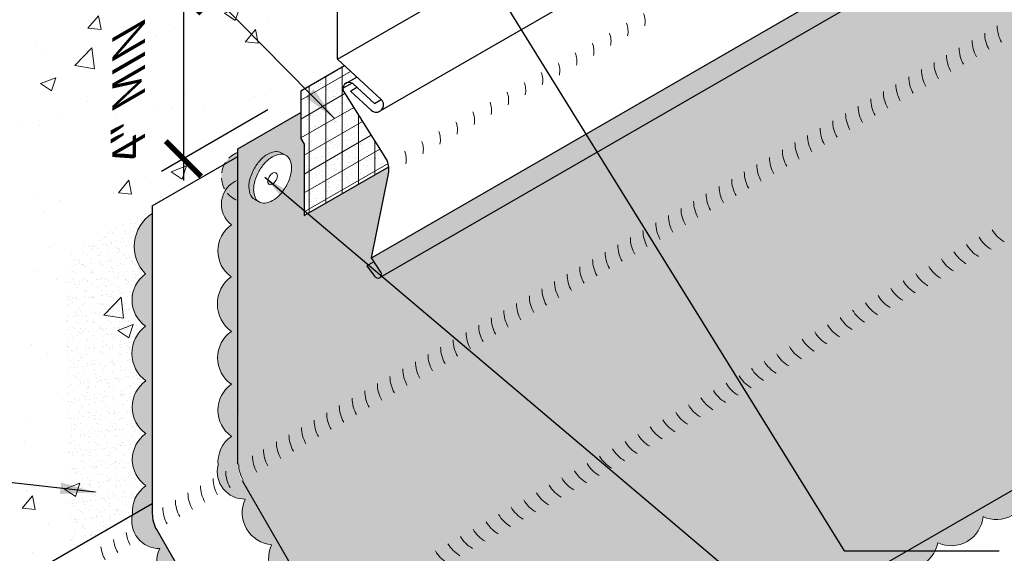
# Model space of a CAD drawing. Extents: x 819.3 to 894.9, y -435.6 to -344.
# Drawn here: x 845 to 867.5, y -382.8 to -370.6 of the extents above; entities that cross this region are included whole.
import ezdxf

# ---------------------------------------------------------------- set-up
doc = ezdxf.new("R2010")
doc.units = 0
doc.header["$MEASUREMENT"] = 0
doc.linetypes.add('HIDDEN', pattern=[0.375, 0.25, -0.125])
doc.layers.get('0').update_dxf_attribs({"linetype": 'CONTINUOUS'})
doc.layers.get('DEFPOINTS').update_dxf_attribs({"linetype": 'CONTINUOUS'})
for name, color, linetype, lineweight in [('A-DETL-002', 2, 'CONTINUOUS', 20), ('A-DETL-003', 3, 'CONTINUOUS', 30), ('A-DETL-DIMS', 11, 'CONTINUOUS', 15), ('A-DETL-NOTE', 4, 'CONTINUOUS', 15), ('A-DETL-PATT', 11, 'CONTINUOUS', 15)]:
    doc.layers.add(name, color=color, linetype=linetype, lineweight=lineweight)
doc.styles.add('arial', font='arial.ttf')
doc.dimstyles.new('JM-Standard', dxfattribs={"dimtxt": 0.09375, "dimasz": 0.10075, "dimexe": 0.0625, "dimexo": 0.09375, "dimgap": 0.03125, "dimtad": 1, "dimdec": 3, "dimzin": 3, "dimdsep": 46, "dimlunit": 4, "dimtxsty": 'arial', "dimblk": 'ARCHTICK', "dimcen": 0.09375, "dimdle": 0.0625, "dimclrd": 256, "dimclre": 256, "dimclrt": 4, "dimazin": 2, "dimtfac": 0.9, "dimtdec": 3, "dimtmove": 2, "dimatfit": 2, "dimfxl": 1, "dimtfillclr": 256, "dimfrac": 2, "dimtolj": 1, "dimtzin": 0, "dimarcsym": 0})
pattern_1 = [(45, (0, 6.77), (-8.48528, 8.48528), [2.4, -3.6, 1.2, -4.8]), (45, (5.728, 12.922), (-8.48528, 8.48528), [2.4, -9.6]), (45, (4.455, 12.498), (-8.48528, 8.48528), [1.2, -10.8]), (45, (-0.424, 8.043), (-8.48528, 8.48528), [0.6, -8.4, 0.6, -2.4]), (45, (2.121, 11.437), (-8.48528, 8.48528), [2.4, -3.6, 0.6, -5.4]), (45, (-0.212, 9.528), (-8.48528, 8.48528), [1.8, -10.2]), (45, (1.697, 11.861), (-8.48528, 8.48528), [3.6, -8.4]), (45, (-1.061, 9.528), (-8.48528, 8.48528), [2.4, -9.6]), (45, (2.121, 13.134), (-8.48528, 8.48528), [6, -6]), (45, (-0.849, 11.013), (-8.48528, 8.48528), [1.2, -3.6, 2.4, -4.8]), (45, (4.879, 17.164), (-8.48528, 8.48528), [2.4, -9.6]), (45, (2.97, 15.68), (-8.48528, 8.48528), [1.2, -10.8]), (45, (1.061, 14.195), (-8.48528, 8.48528), [1.2, -10.8]), (45, (-3.394, 10.164), (-8.48528, 8.48528), [2.4, -9.6]), (45, (0.636, 14.619), (-8.48528, 8.48528), [2.4, -9.6]), (45, (0.212, 15.043), (-8.48528, 8.48528), [2.4, -2.4, 2.4, -4.8]), (45, (-1.909, 13.77), (-8.48528, 8.48528), [1.2, -6, 2.4, -2.4]), (45, (-0.424, 15.68), (-8.48528, 8.48528), [3.6, -8.4]), (45, (-0.849, 16.104), (-8.48528, 8.48528), [2.4, -9.6]), (45, (-4.455, 12.922), (-8.48528, 8.48528), [3.6, -4.8, 1.2, -2.4]), (45, (-4.879, 13.346), (-8.48528, 8.48528), [6, -6]), (45, (2e-15, 18.649), (-8.48528, 8.48528), [1.2, -10.8]), (45, (-2.758, 16.316), (-8.48528, 8.48528), [2.4, -9.6]), (45, (-4.667, 14.831), (-8.48528, 8.48528), [1.2, -4.8, 1.2, -4.8]), (45, (-5.728, 14.195), (-8.48528, 8.48528), [1.2, -3.6, 2.4, -4.8]), (45, (-4.243, 16.104), (-8.48528, 8.48528), [1.2, -6, 1.2, -3.6]), (45, (-2.758, 18.013), (-8.48528, 8.48528), [3.6, -8.4]), (45, (-6.576, 15.043), (-8.48528, 8.48528), [2.4, -9.6]), (45, (-2.546, 19.498), (-8.48528, 8.48528), [1.2, -10.8]), (45, (-1.061, 21.407), (-8.48528, 8.48528), [1.2, -10.8]), (59.03624, (5.3033, 13.346), (8.485281, 8.485281), [1.236, -48.24127]), (59.03624, (4.2426, 16.1037), (8.485281, 8.485281), [1.236, -48.24127]), (59.03624, (-1.697, 20.3464), (8.485281, 8.485281), [1.236, -48.24127]), (59.03624, (-1.0607, 14.6188), (8.485281, 8.485281), [1.236, -48.24127]), (59.03624, (-0.6364, 17.5887), (8.485281, 8.485281), [1.236, -48.24127]), (59.03624, (0.8485, 17.8008), (8.485281, 8.485281), [1.236, -48.24127]), (59.03624, (-4.879, 15.043), (8.485281, 8.485281), [1.236, -48.24127]), (59.03624, (-1.0607, 18.013), (8.485281, 8.485281), [1.236, -48.24127]), (59.03624, (3.8184, 16.528), (8.485281, 8.485281), [2.472, -47.00527]), (59.03624, (2.3335, 16.316), (8.485281, 8.485281), [2.472, -47.00527]), (59.03624, (1.9092, 16.74), (8.485281, 8.485281), [2.472, -47.00527]), (210.96376, (2.1213, 11.4368), (-8.485281, -8.485281), [1.236, -2.472, 1.236, -44.533266]), (210.96376, (-0.8485, 11.0126), (-8.485281, -8.485281), [1.236, -48.24127]), (210.96376, (-4.667, 14.831), (-8.485281, -8.485281), [2.472, -47.00527]), (239.03624, (5.7276, 12.9218), (-8.485281, -8.485281), [1.236, -48.24127]), (30.96376, (7.4246, 14.6188), (8.485281, 8.485281), [1.236, -48.24127]), (30.96376, (1.9092, 15.043), (8.485281, 8.485281), [1.236, -48.24127]), (30.96376, (2.1213, 18.225), (8.485281, 8.485281), [1.236, -48.24127]), (30.96376, (-1.9092, 15.4674), (8.485281, 8.485281), [1.236, -48.24127]), (30.96376, (-3.8184, 15.6795), (8.485281, 8.485281), [1.236, -48.24127]), (30.96376, (-3.394, 16.9523), (8.485281, 8.485281), [1.236, -48.24127]), (30.96376, (-1.9092, 15.4674), (8.485281, 8.485281), [1.236, -48.24127]), (30.96376, (-0.6364, 19.2857), (8.485281, 8.485281), [4.944, -44.53327]), (30.96376, (1e-16, 8.467), (8.485281, 8.485281), [4.944, -44.53327]), (30.96376, (0.212, 9.952), (8.485281, 8.485281), [4.944, -44.53327]), (30.96376, (0.6364, 11.2247), (8.485281, 8.485281), [1.236, -2.472, 2.472, -43.297266]), (30.96376, (4e-16, 11.861), (8.485281, 8.485281), [2.472, -2.472, 2.472, -42.061266]), (30.96376, (-1.697, 11.861), (8.485281, 8.485281), [4.944, -44.53327]), (30.96376, (-3.182, 11.649), (8.485281, 8.485281), [4.944, -44.53327]), (30.96376, (-3.6062, 12.0732), (8.485281, 8.485281), [4.944, -44.53327]), (30.96376, (-0.212, 20.5585), (8.485281, 8.485281), [1.236, -48.24127]), (30.96377, (-0.212, 22.2556), (8.48528, 8.485283), [2.472, -47.00527]), (30.96377, (-4.879, 16.74), (8.48528, 8.485283), [2.472, -47.00527]), (30.96376, (1.697, 8.467), (8.485281, 8.4852815), [4.944, -44.53327]), (30.96376, (0.8485, 19.498), (8.485281, 8.4852815), [3.708, -45.76927]), (30.96376, (2.3335, 19.71), (8.485281, 8.4852815), [7.416, -42.06127])]

# ---------------------------------------------------------------- blocks, each defined once
blk = doc.blocks.new('ROOFING NAIL HEAD')
at = {"layer": 'A-DETL-002'}
blk.add_hatch(color=256, dxfattribs=at).paths.add_polyline_path([(0.087, 0.473, -0.106617), (0.267, 0.531, -0.156851), (0.394, 0.504), (0.285, 0.566, 0.156851), (0.159, 0.594, 0.106617), (-0.021, 0.536, 0.072341), (-0.179, 0.411, 0.058752), (-0.327, 0.213, 0.058752), (-0.425, -0.015, 0.072341), (-0.454, -0.214, 0.106617), (-0.412, -0.41, 0.181868), (-0.327, -0.494), (-0.252, -0.537, -0.123186), (-0.303, -0.472, -0.106617), (-0.346, -0.277, -0.072341), (-0.317, -0.077, -0.058752), (-0.219, 0.15, -0.058752), (-0.071, 0.349, -0.072341)])
for p, q in [((0.285, 0.566), (0.412, 0.493)), ((-0.327, -0.494), (-0.199, -0.567))]:
    blk.add_line(p, q, dxfattribs=at)
for points in [[(-0.219, 0.15, 0.058752), (-0.317, -0.077, 0.072341), (-0.346, -0.277, 0.106617), (-0.303, -0.472, 0.181868), (-0.219, -0.557, 0.156851), (-0.092, -0.584, 0.106617), (0.087, -0.527, 0.072341), (0.246, -0.402, 0.058752), (0.394, -0.203, 0.058752), (0.491, 0.024, 0.072341), (0.52, 0.223, 0.106617), (0.481, 0.408, 0.156851), (0.394, 0.504, 0.156851), (0.267, 0.531, 0.106617), (0.087, 0.473, 0.072341), (-0.071, 0.349, 0.058752)], [(0.011, 0.018), (-0.014, -0.039, 0.072341), (-0.021, -0.089, 0.106617), (-0.01, -0.138), (0.011, -0.159), (0.043, -0.166, 0.106617), (0.087, -0.152, 0.072341), (0.127, -0.12), (0.164, -0.071), (0.188, -0.014, 0.072341), (0.196, 0.036, 0.106617), (0.186, 0.082), (0.164, 0.106), (0.132, 0.113, 0.106617), (0.087, 0.098, 0.072341), (0.048, 0.067)]]:
    blk.add_lwpolyline(points, format="xyb", close=True, dxfattribs=at)
for points in [[(0.285, 0.566, 0.156851), (0.159, 0.594, 0.106617), (-0.021, 0.536, 0.072341), (-0.179, 0.411, 0.058752), (-0.327, 0.213, 0.058752)], [(-0.327, 0.213, 0.058752), (-0.425, -0.015, 0.072341), (-0.454, -0.214, 0.106617), (-0.412, -0.41, 0.181868), (-0.327, -0.494, 0.066882)]]:
    blk.add_lwpolyline(points, format="xyb", dxfattribs=at)
blk = doc.blocks.new('capnail_iso')
at = {"layer": 'A-DETL-002'}
blk.add_blockref('ROOFING NAIL HEAD', (0.262, -0.08), dxfattribs=at)
blk = doc.blocks.new('_ArchTick')
at = {"color": 0, "const_width": 0.15}
blk.add_lwpolyline([(-0.5, -0.5), (0.5, 0.5)], dxfattribs=at)
blk = doc.blocks.new('*D114')
at = {"layer": 'A-DETL-DIMS', "lineweight": -2, "transparency": 16777216}
for p, q in [((851.378, -368.549), (848.251, -370.354)), ((848.751, -369.565), (848.751, -374.285)), ((850.682, -372.67), (848.251, -374.074))]:
    blk.add_line(p, q, dxfattribs=at)
at = {"layer": 'DEFPOINTS', "color": 0, "transparency": 16777216}
for p in [(852.128, -368.116), (851.432, -372.237), (848.751, -373.785)]:
    blk.add_point(p, dxfattribs=at)
at = {"layer": 'A-DETL-DIMS', "lineweight": -2, "transparency": 16777216, "xscale": 0.806, "yscale": 0.806, "zscale": 0.806}
for p, rotation in [((848.751, -370.065), 90), ((848.751, -373.785), 270)]:
    blk.add_blockref('_ArchTick', p, dxfattribs=dict(at, rotation=rotation))
at = {"layer": 'A-DETL-DIMS', "color": 4, "transparency": 16777216, "insert": (847.501, -371.925), "char_height": 0.75, "attachment_point": 5, "rotation": 90, "style": 'arial'}
blk.add_mtext('\\A1;{\\Q-30;4" MIN\\Q30;.}', dxfattribs=at)

msp = doc.modelspace()

# ---------------------------------------------------------------- hatches: boundary and pattern name
at = {"layer": 'A-DETL-PATT'}
h = msp.add_hatch(dxfattribs=at)
h.set_pattern_fill('LEGNO1', color=256, scale=12, angle=45)
h.set_pattern_definition(pattern_1)
h.paths.add_polyline_path([(854.7658, -359.9744, -0.287342), (853.9806, -359.4106, -0.5205671), (852.9368, -358.808, -0.6391762), (851.9945, -358.1738, -0.5105289), (850.8636, -357.5609, -0.5507391), (850.0359, -357.1945, -0.3216081), (849.1366, -356.6306, -0.5205671), (848.0928, -356.028, -0.1990762), (847.619, -356.1006), (826.6544, -368.2045), (833.5826, -372.2045)])
h.paths.add_polyline_path([(835.0669, -367.8576, -0.1568512), (835.1571, -368.1381, -0.1568512), (835.0669, -368.4187, -0.1066171), (834.7497, -368.706, -0.0723411), (834.3246, -368.8754, -0.0587519), (833.7661, -368.9412, -0.0587519), (833.2076, -368.8754, -0.0723411), (832.7826, -368.706, -0.1066171), (832.4654, -368.4187, -0.1568512), (832.3752, -368.1381, -0.1818683), (832.4458, -367.8754, -0.1066171), (832.7826, -367.5703, -0.0723411), (833.2076, -367.4009, -0.0587519), (833.7661, -367.3351, -0.0587519), (834.3246, -367.4009, -0.0723411), (834.7497, -367.5703, -0.1066171)], flags=16)
h.paths.add_polyline_path([(834.4426, -368.2014), (834.1894, -368.5768), (833.54, -368.7235), (833.0318, -368.4301), (833.2788, -368.0658, -0.1229198), (833.2924, -367.99, -0.0871887), (833.2789, -367.9367), (833.3433, -367.7268, -0.115936), (833.4488, -367.6276, -0.0723411), (833.5736, -367.5779, -0.0587519), (833.7376, -367.5585, -0.0587519), (833.9017, -367.5779, -0.0723411), (834.0265, -367.6276, -0.1297485), (834.1345, -367.7348), (834.1964, -367.9367, -0.0871887), (834.1829, -367.99, -0.1129424), (834.1968, -368.0595)], flags=0)
h.paths.add_polyline_path([(834.1671, -368.4086, -0.1066171), (834.0624, -368.5035, -0.0723411), (833.922, -368.5594, -0.0587519), (833.7376, -368.5812, -0.0587519), (833.5533, -368.5594, -0.0723411), (833.4129, -368.5035, -0.1066171), (833.3082, -368.4086, -0.263958), (833.2916, -368.2527, 0.1296855), (833.4129, -368.3731, 0.0723411), (833.5533, -368.429, 0.0587519), (833.7376, -368.4508, 0.0587519), (833.922, -368.429, 0.0723411), (834.0624, -368.3731, 0.1296855), (834.1837, -368.2527, -0.263958)], flags=0)
h = msp.add_hatch(dxfattribs=at)
h.set_pattern_fill('LEGNO1', color=256, scale=12, angle=45)
h.set_pattern_definition(pattern_1)
h.paths.add_polyline_path([(833.5826, -372.2045), (833.5826, -373.8045), (854.6637, -361.6334, -0.1286886), (854.902, -361.3527, -0.3532323), (854.8799, -359.9745, -0.0313674), (854.7658, -359.9744)])
h = msp.add_hatch(dxfattribs=at)
h.set_pattern_fill('AR-CONC', color=256, scale=0.5)
h.set_pattern_definition([(50, (0, 10.3814), (3.586301, -0.313761), [0.375, -4.125]), (355, (0, 10.3814), (-0.693757, 3.76096), [0.3, -3.3]), (100.45144, (0.299, 10.3553), (2.892544, 3.4472), [0.318701, -3.50571]), (46.1842, (0, 11.3814), (5.336207, -0.827596), [0.5625, -6.1875]), (96.63564, (0.4447, 11.3125), (4.67331, 4.870593), [0.478052, -5.25857]), (351.18416, (0, 11.3814), (4.67331, 4.870593), [0.45, -4.95]), (21, (0.5, 11.1314), (2.984535, -2.013094), [0.375, -4.125]), (326, (0.5, 11.1314), (1.216577, 3.62575), [0.3, -3.3]), (71.45144, (0.7487, 10.9637), (4.201112, 1.612656), [0.318701, -3.50571]), (37.5, (0, 10.3814), (0.0607993, 1.6644693), [0, -3.26, 0, -3.35, 0, -3.3125]), (7.5, (0, 10.3814), (1.3153477, 1.9720586), [0, -1.91, 0, -3.185, 0, -1.2625]), (327.5, (-1.115, 10.3814), (2.6691122, -0.1127744), [0, -1.25, 0, -3.9, 0, -5.175]), (317.5, (-1.615, 10.3814), (2.915931, 0.500525), [0, -1.625, 0, -2.59, 0, -3.675])])
h.paths.add_polyline_path([(849.6895, -373.9056, -0.1755089), (849.9924, -373.6365), (849.9924, -373.5573), (851.4319, -372.7261), (851.4319, -372.2374), (852.4313, -371.6604), (852.2702, -371.512), (852.2702, -368.012), (855.0529, -366.4054), (855.0529, -366.1907, -0.6357464), (854.9077, -364.9996, -0.5205671), (854.9077, -363.7943, -0.5066106), (854.902, -362.5439, -0.3672743), (854.6637, -361.6334), (833.5826, -373.8045), (833.5826, -401.5104), (837.5539, -399.2176), (837.5958, -399.9151), (838.5946, -397.8951), (838.6365, -398.5926), (841.049, -397.1997), (840.3083, -396.772), (838.9936, -397.531, -0.2335707), (838.6485, -397.5924), (838.5481, -397.5632), (836.4717, -398.7621, -0.0557114), (836.3955, -398.806), (836.3955, -396.031), (837.7102, -395.272), (837.7102, -392.6156), (839.8572, -391.3761), (839.8572, -389.8761), (841.4735, -388.9429), (841.4735, -388.1929), (842.7833, -387.4367), (842.3029, -386.6046), (842.3029, -385.4046), (844.5988, -384.0791, -0.0631676), (844.575, -383.8919), (844.575, -383.8272), (844.8624, -383.6613), (844.8624, -383.6064), (845.1497, -383.4404), (845.1497, -383.3813), (845.4371, -383.2154), (845.4371, -383.1618), (847.5885, -381.9196, -0.2718693), (847.8925, -381.2551, -0.520567), (847.8925, -380.0639, -0.5205671), (847.8925, -378.8587, -0.5066106), (847.8867, -377.6083, -0.520567), (847.8867, -376.4171, -0.4778929), (848.0391, -375.0351), (848.0391, -374.8584)])
h.paths.add_polyline_path([(848.26, -373.6044), (848.26, -368.6765), (846.7647, -369.5398), (846.7647, -374.4677)], flags=24)
h.paths.add_polyline_path([(833.9878, -386.0169), (838.841, -386.0169), (838.841, -383.1631), (833.9878, -383.1631)], flags=24)
h.paths.add_polyline_path([(833.9925, -382.8513), (838.8143, -382.8513), (838.8143, -380.0105), (833.9925, -380.0105)], flags=24)
h = msp.add_hatch(dxfattribs=at)
h.set_pattern_fill('AR-SAND', color=256, scale=0.3, angle=165)
h.set_pattern_definition([(202.5, (0, 10.3814), (-0.13135553, -0.56324182), [0, -0.456, 0, -0.51, 0, -0.4875]), (172.5, (0, 10.3814), (-0.73196945, -0.68037956), [0, -0.246, 0, -0.411, 0, -0.1575]), (132.5, (0.35643, 10.2859), (-0.90284842, 0.2401599), [0, -0.15, 0, -0.54, 0, -0.705]), (122.5, (0.3564, 10.2859), (-0.93925634, -0.020918), [0, -0.075, 0, -0.354, 0, -0.405])])
h.paths.add_polyline_path([(873.8559, -372.0073, -0.1316525), (873.5814, -371.7328), (871.7823, -368.6167, -0.1316525), (871.6818, -368.2417), (871.6818, -365.8475), (873.3883, -364.862, 0.3748121), (873.3953, -364.7468), (873.1822, -364.4226), (853.0451, -376.0488), (853.4334, -374.1285, 0.0790666), (853.4396, -373.9681), (851.5063, -375.0843), (851.5063, -373.4507), (851.4319, -373.3219), (851.4319, -372.7261), (849.9924, -373.5573), (850.0114, -380.7532, 0.1316525), (850.1119, -381.1282), (851.9007, -384.2448, 0.1332081), (852.1775, -384.5233), (857.1817, -387.4253), (853.7176, -385.4253), (853.6723, -385.4514, -0.163134), (853.6294, -385.8893, 0.1893329), (854.1662, -385.8559, 0.520567), (855.1978, -386.4515, 0.5205671), (856.2217, -387.0426, 0.7144953), (856.8883, -387.4775, 0.7733792), (857.5268, -387.6235, 0.113796), (857.6298, -387.3063, 0.5205671), (858.6994, -386.6888, 0.5205671), (859.7342, -386.0914, 0.520567), (860.767, -385.495, 0.520567), (861.8167, -384.889, 0.5205671), (862.8406, -384.2979, 0.520567), (863.8721, -383.7023, 0.5205671), (864.9159, -383.0997, 0.4871461), (865.9806, -382.5585, 0.5205671), (867.0148, -381.9614, 0.520567), (868.0464, -381.3658, 0.5205671), (869.0716, -380.7739, 0.5205671), (870.1154, -380.1713, 0.520567), (871.2732, -379.5028, 0.520567), (872.3016, -378.9091, 0.5203309), (873.3512, -378.303, 0.5205671), (874.3751, -377.7119, 0.520567), (875.4067, -377.1163, 0.4405254), (876.711, -376.2777, 0.441985), (877.9454, -375.5771, 0.340302), (878.6972, -375.496), (878.2705, -375.2496), (878.8711, -374.9028)])
h.paths.add_polyline_path([(851.2208, -373.9894, -0.0723411), (851.1918, -374.1888, -0.0587519), (851.0939, -374.4162, -0.0587519), (850.9459, -374.6147, -0.0723411), (850.7877, -374.7394, -0.1066171), (850.6084, -374.7971, -0.1568512), (850.4816, -374.7698, -0.0573968), (850.4482, -374.7497), (850.3733, -374.7073, -0.1818683), (850.2887, -374.6225, -0.1066171), (850.2465, -374.4269, -0.0723411), (850.2755, -374.2276, -0.0587519), (850.3733, -374.0002, -0.0587519), (850.5214, -373.8017, -0.0723411), (850.6795, -373.6769, -0.1066171), (850.8588, -373.6193, -0.1568512), (850.9857, -373.6466), (851.0939, -373.7091, -0.1568512), (851.181, -373.8053, -0.1066171)], flags=16)
h.paths.add_polyline_path([(850.896, -374.1769, -0.0723411), (850.8887, -374.2268), (850.8643, -374.2836), (850.8273, -374.3332, -0.0723411), (850.7877, -374.3644, -0.1066171), (850.7429, -374.3789), (850.7008, -374.3698, -0.1534174), (850.6795, -374.3019, -0.0723411), (850.6867, -374.2521), (850.7112, -374.1952), (850.7482, -374.1456, -0.0723411), (850.7877, -374.1144, -0.1066171), (850.8326, -374.1), (850.8643, -374.1069), (850.8861, -374.1309, -0.1066171)], flags=0)
h = msp.add_hatch(dxfattribs=at)
h.set_pattern_fill('AR-SAND', color=256, scale=0.15, style=0)
h.set_pattern_definition([(37.5, (-71.4966, -0.34304), (-0.009449004, 0.289023565), [0, -0.228, 0, -0.255, 0, -0.24375]), (7.5, (-71.4966, -0.34304), (0.2654665, 0.42332191), [0, -0.123, 0, -0.2055, 0, -0.07875]), (327.5, (-71.6811, -0.34304), (0.46712128, 0.00084886), [0, -0.075, 0, -0.27, 0, -0.3525]), (317.5, (-71.6811, -0.34304), (0.45091899, 0.13165133), [0, -0.0375, 0, -0.177, 0, -0.2025])])
h.paths.add_polyline_path([(851.7535, -374.6253), (851.5063, -374.768), (851.5063, -375.0843), (851.7535, -374.9416)])
h.paths.add_polyline_path([(852.0007, -374.4826), (851.7535, -374.6253), (851.7535, -374.9416), (852.0007, -374.7989)])
h.paths.add_polyline_path([(852.2478, -374.3399), (852.0007, -374.4826), (852.0007, -374.7989), (852.2478, -374.6562)])
h.paths.add_polyline_path([(852.495, -374.1972), (852.2478, -374.3399), (852.2478, -374.6562), (852.495, -374.5135)])
h.paths.add_polyline_path([(852.7422, -374.0545), (852.495, -374.1972), (852.495, -374.5135), (852.7422, -374.3708)])
h.paths.add_polyline_path([(852.9893, -373.9118), (852.7422, -374.0545), (852.7422, -374.3708), (852.9893, -374.2281)])
h.paths.add_polyline_path([(853.2365, -373.7691), (852.9893, -373.9118), (852.9893, -374.2281), (853.2365, -374.0853)])
h.paths.add_polyline_path([(853.3479, -373.743), (853.3303, -373.7149), (853.2365, -373.7691), (853.2365, -374.0853), (853.3777, -374.0038, 0.1336053)])
h.paths.add_polyline_path([(853.2365, -373.5652), (853.2365, -373.7691), (853.3303, -373.7149)])
h.paths.add_polyline_path([(853.2365, -373.5652), (853.1848, -373.4827), (852.9893, -373.5955), (852.9893, -373.9118), (853.2365, -373.7691)])
h.paths.add_polyline_path([(852.9893, -373.5955), (852.7422, -373.7382), (852.7422, -374.0545), (852.9893, -373.9118)])
h.paths.add_polyline_path([(852.7422, -373.7382), (852.495, -373.8809), (852.495, -374.1972), (852.7422, -374.0545)])
h.paths.add_polyline_path([(852.495, -373.8809), (852.2478, -374.0236), (852.2478, -374.3399), (852.495, -374.1972)])
h.paths.add_polyline_path([(852.2478, -374.0236), (852.0007, -374.1663), (852.0007, -374.4826), (852.2478, -374.3399)])
h.paths.add_polyline_path([(852.0007, -374.1663), (851.7535, -374.309), (851.7535, -374.6253), (852.0007, -374.4826)])
h.paths.add_polyline_path([(851.7535, -374.309), (851.5063, -374.4517), (851.5063, -374.768), (851.7535, -374.6253)])
h.paths.add_polyline_path([(851.7535, -373.9928), (851.5063, -374.1355), (851.5063, -374.4517), (851.7535, -374.309)])
h.paths.add_polyline_path([(852.0007, -373.8501), (851.7535, -373.9928), (851.7535, -374.309), (852.0007, -374.1663)])
h.paths.add_polyline_path([(852.2478, -373.7074), (852.0007, -373.8501), (852.0007, -374.1663), (852.2478, -374.0236)])
h.paths.add_polyline_path([(852.495, -373.5647), (852.2478, -373.7074), (852.2478, -374.0236), (852.495, -373.8809)])
h.paths.add_polyline_path([(852.7422, -373.422), (852.495, -373.5647), (852.495, -373.8809), (852.7422, -373.7382)])
h.paths.add_polyline_path([(852.9893, -373.2793), (852.7422, -373.422), (852.7422, -373.7382), (852.9893, -373.5955)])
h.paths.add_polyline_path([(853.0392, -373.2505), (852.9893, -373.2793), (852.9893, -373.5955), (853.1848, -373.4827)])
h.paths.add_polyline_path([(852.9893, -373.1708), (852.9893, -373.2793), (853.0392, -373.2505)])
h.paths.add_polyline_path([(852.9893, -373.2793), (852.9893, -373.1708), (852.8937, -373.0182), (852.7422, -373.1057), (852.7422, -373.422)])
h.paths.add_polyline_path([(852.7422, -373.1057), (852.495, -373.2484), (852.495, -373.5647), (852.7422, -373.422)])
h.paths.add_polyline_path([(852.495, -373.2484), (852.2478, -373.3911), (852.2478, -373.7074), (852.495, -373.5647)])
h.paths.add_polyline_path([(852.2478, -373.3911), (852.0007, -373.5338), (852.0007, -373.8501), (852.2478, -373.7074)])
h.paths.add_polyline_path([(852.0007, -373.5338), (851.7535, -373.6765), (851.7535, -373.9928), (852.0007, -373.8501)])
h.paths.add_polyline_path([(851.7535, -373.6765), (851.5063, -373.8192), (851.5063, -374.1355), (851.7535, -373.9928)])
h.paths.add_polyline_path([(851.7535, -373.3603), (851.5063, -373.503), (851.5063, -373.8192), (851.7535, -373.6765)])
h.paths.add_polyline_path([(852.0007, -373.2176), (851.7535, -373.3603), (851.7535, -373.6765), (852.0007, -373.5338)])
h.paths.add_polyline_path([(852.2478, -373.0749), (852.0007, -373.2176), (852.0007, -373.5338), (852.2478, -373.3911)])
h.paths.add_polyline_path([(852.495, -372.9322), (852.2478, -373.0749), (852.2478, -373.3911), (852.495, -373.2484)])
h.paths.add_polyline_path([(852.7422, -372.7895), (852.495, -372.9322), (852.495, -373.2484), (852.7422, -373.1057)])
h.paths.add_polyline_path([(852.7482, -372.786), (852.7422, -372.7895), (852.7422, -373.1057), (852.8937, -373.0182)])
h.paths.add_polyline_path([(851.7535, -373.044), (851.4319, -373.2297), (851.4319, -373.3219), (851.5063, -373.4507), (851.5063, -373.503), (851.7535, -373.3603)])
h.paths.add_polyline_path([(852.0007, -373.0767), (852.0007, -372.9013), (851.7535, -373.044), (851.7535, -373.2194)])
h.paths.add_polyline_path([(852.2478, -372.934), (852.2478, -372.7586), (852.0007, -372.9013), (852.0007, -373.0767)])
h.paths.add_polyline_path([(852.495, -372.7913), (852.495, -372.6159), (852.2478, -372.7586), (852.2478, -372.934)])
h.paths.add_polyline_path([(852.7422, -372.7895), (852.7422, -372.7764), (852.6833, -372.6825), (852.495, -372.7913), (852.495, -372.9322)])
h.paths.add_polyline_path([(852.495, -372.382), (852.495, -372.6159), (852.6026, -372.5538)])
h.paths.add_polyline_path([(852.495, -372.382), (852.4571, -372.3215), (852.2478, -372.4423), (852.2478, -372.7586), (852.495, -372.6159)])
h.paths.add_polyline_path([(852.2478, -372.4423), (852.0007, -372.585), (852.0007, -372.9013), (852.2478, -372.7586)])
h.paths.add_polyline_path([(852.0007, -372.585), (851.7535, -372.7277), (851.7535, -373.044), (852.0007, -372.9013)])
h.paths.add_polyline_path([(851.7535, -372.7277), (851.4319, -372.9134), (851.4319, -373.2297), (851.7535, -373.044)])
h.paths.add_polyline_path([(851.7535, -372.4115), (851.4319, -372.5971), (851.4319, -372.9134), (851.7535, -372.7277)])
h.paths.add_polyline_path([(852.0007, -372.2688), (851.7535, -372.4115), (851.7535, -372.7277), (852.0007, -372.585)])
h.paths.add_polyline_path([(852.2478, -372.1261), (852.0007, -372.2688), (852.0007, -372.585), (852.2478, -372.4423)])
h.paths.add_polyline_path([(852.4743, -372.054), (852.495, -372.042), (852.495, -371.9834), (852.2478, -372.1261), (852.2478, -372.4423), (852.4571, -372.3215), (852.4293, -372.2772, -0.4982612)])
h.paths.add_polyline_path([(852.7106, -371.9175), (852.6715, -371.8815), (852.495, -371.9834), (852.495, -372.042)])
h.paths.add_polyline_path([(852.6715, -371.8815), (852.495, -371.719), (852.495, -371.9834)])
h.paths.add_polyline_path([(852.495, -371.719), (852.4313, -371.6604), (852.2478, -371.7663), (852.2478, -372.1261), (852.495, -371.9834)])
h.paths.add_polyline_path([(852.2478, -371.7663), (852.0007, -371.909), (852.0007, -372.2688), (852.2478, -372.1261)])
h.paths.add_polyline_path([(852.0007, -371.909), (851.7535, -372.0517), (851.7535, -372.4115), (852.0007, -372.2688)])
h.paths.add_polyline_path([(851.7535, -372.0517), (851.4319, -372.2374), (851.4319, -372.5971), (851.7535, -372.4115)])
h = msp.add_hatch(dxfattribs=at)
h.set_pattern_fill('ANSI31', color=256, scale=3, angle=45)
h.set_pattern_definition([(90, (0, 6.76994), (-0.375, 6e-17), [])])
h.paths.add_polyline_path([(852.4293, -372.2772, -0.4982612), (852.4743, -372.054), (852.7106, -371.9175), (852.4313, -371.6604), (851.4319, -372.2374), (851.4319, -373.3219), (851.5063, -373.4507), (851.5063, -375.0843), (853.4396, -373.9681, 0.0690622), (853.4039, -373.8323)])
h = msp.add_hatch(dxfattribs=at)
h.set_pattern_fill('ANSI31', color=256, scale=3, angle=165)
h.set_pattern_definition([(210, (0, 6.76994), (0.1875, -0.32475953), [])])
h.paths.add_polyline_path([(852.4293, -372.2772, -0.4982612), (852.4743, -372.054), (852.7106, -371.9175), (852.4313, -371.6604), (851.4319, -372.2374), (851.4319, -373.3219), (851.5063, -373.4507), (851.5063, -375.0843), (853.4396, -373.9681, 0.0690622), (853.4039, -373.8323)])
at = {"layer": 'A-DETL-PATT', "linetype": 'HIDDEN'}
for points in [[(849.9924, -374.2722), (849.9924, -374.1916), (849.9924, -373.6365, 0.4693975), (849.7096, -374.5071, -0.1583342)], [(873.3512, -378.303, 0.5205671), (874.3751, -377.7119, 0.520567), (875.4067, -377.1163, 0.6583702), (876.3651, -376.3497), (857.1817, -387.4253), (852.1664, -384.5297, -0.1316525), (851.8919, -384.2552), (850.0928, -381.1392, -0.1316525), (849.9924, -380.7642), (849.9924, -374.2722, 0.5786786), (849.8457, -375.2935, 0.5174929), (849.84, -376.4806, 0.5066106), (849.8457, -377.731, 0.5205671), (849.8457, -378.9362, 0.520567), (849.8457, -380.1274, 0.2693225), (849.5411, -380.7851, 0.494017), (850.1619, -381.5614, 0.5205671), (850.7645, -382.6052, 0.520567), (851.3601, -383.6368, 0.6525581), (852.1835, -384.5999, 0.6501976), (853.1224, -385.2532, 0.5205671), (854.1662, -385.8559, 0.520567), (855.1978, -386.4515, 0.5205671), (856.2217, -387.0426, 0.7144953), (856.8883, -387.4775, 0.7733792), (857.5268, -387.6235, 0.113796), (857.6298, -387.3063, 0.5205671), (858.6994, -386.6888, 0.5205671), (859.7342, -386.0914, 0.520567), (860.767, -385.495, 0.520567), (861.8167, -384.889, 0.5205671), (862.8406, -384.2979, 0.520567), (863.8721, -383.7023, 0.5205671), (864.9159, -383.0997, 0.4871461), (865.9806, -382.5585, 0.5205671), (867.0148, -381.9614, 0.5205671), (868.0464, -381.3658, 0.5205671), (869.0716, -380.7739, 0.5205671), (870.1154, -380.1713, 0.520567), (871.2732, -379.5028, 0.5205671), (872.3016, -378.9091, 0.5203309)]]:
    msp.add_hatch(color=256, dxfattribs=at).paths.add_polyline_path(points)
at = {"layer": 'A-DETL-PATT'}
h = msp.add_hatch(dxfattribs=at)
h.set_pattern_fill('AR-SAND', color=256, scale=0.15, style=0)
h.set_pattern_definition([(37.5, (0, 6.76994), (-0.009449004, 0.289023565), [0, -0.228, 0, -0.255, 0, -0.24375]), (7.5, (0, 6.76994), (0.2654665, 0.42332191), [0, -0.123, 0, -0.2055, 0, -0.07875]), (327.5, (-0.1845, 6.76994), (0.46712128, 0.00084886), [0, -0.075, 0, -0.27, 0, -0.3525]), (317.5, (-0.1845, 6.76994), (0.45091899, 0.13165133), [0, -0.0375, 0, -0.177, 0, -0.2025])])
h.paths.add_polyline_path([(847.8925, -378.8587, -0.5066106), (847.8867, -377.6083, -0.520567), (847.8867, -376.4171, -0.4778929), (848.0391, -375.0351), (848.0391, -374.8584), (846.0606, -376.0007), (846.1317, -382.7607), (847.5885, -381.9196, -0.2718693), (847.8925, -381.2551, -0.520567), (847.8925, -380.0639, -0.5205671)])
h = msp.add_hatch(color=256, dxfattribs=at)
h.dxf.hatch_style = 1
h.paths.add_polyline_path([(848.0391, -375.0351, 0.4778929), (847.8867, -376.4171, 0.520567), (847.8867, -377.6083, 0.5066106), (847.8925, -378.8587, 0.5205671), (847.8925, -380.0639, 0.520567), (847.8925, -381.2551, 0.2693225), (847.5878, -381.9128, 0.494017), (848.2086, -382.6891, 0.5205671), (848.8113, -383.7329, 0.520567), (849.4069, -384.7645, 0.6056598), (850.1396, -385.7484, 0.0121821), (850.1668, -385.7345, 0.5205671), (851.1802, -386.387, 0.556571), (851.7233, -386.8856, 0.520567), (852.7264, -386.2431, 0.6129071), (853.6723, -385.4514), (851.7643, -386.553), (850.2131, -385.6574, -0.1316525), (849.9386, -385.3829), (848.1396, -382.2669, -0.1316525), (848.0391, -381.8919)])

# ---------------------------------------------------------------- linework, layer by layer
at = {"layer": 'A-DETL-002'}
for centre, radius, start, end in [((858.7966, -370.65), 0.5, 348.56816, 21.74369), ((858.4069, -370.875), 0.5, 348.56816, 21.74369), ((868.0898, -370.7486), 0.75, 180, 210), ((858.0172, -371.1), 0.5, 348.56816, 21.74369), ((867.5151, -371.0804), 0.75, 180, 210), ((867.8025, -370.9145), 0.75, 180, 210), ((857.6275, -371.325), 0.5, 348.56816, 21.74369), ((867.2198, -371.2509), 0.75, 180, 210), ((857.2378, -371.5499), 0.5, 348.56816, 21.74369), ((866.9325, -371.4168), 0.75, 180, 210), ((856.8481, -371.7749), 0.5, 348.56816, 21.74369), ((866.3578, -371.7486), 0.75, 180, 210), ((866.6451, -371.5827), 0.75, 180, 210), ((856.4584, -371.9999), 0.5, 348.56816, 21.74369), ((866.0704, -371.9145), 0.75, 180, 210), ((856.0687, -372.2249), 0.5, 348.56816, 21.74369), ((865.7752, -372.085), 0.75, 180, 210), ((855.679, -372.4499), 0.5, 348.56816, 21.74369), ((865.2004, -372.4168), 0.75, 180, 210), ((865.4878, -372.2509), 0.75, 180, 210), ((855.2893, -372.6749), 0.5, 348.56816, 21.74369), ((864.9131, -372.5827), 0.75, 180, 210), ((854.8996, -372.8999), 0.5, 348.56816, 21.74369), ((864.6257, -372.7486), 0.75, 180, 210), ((854.5099, -373.1249), 0.5, 348.56816, 21.74369), ((864.0431, -373.085), 0.75, 180, 210), ((864.3305, -372.9191), 0.75, 180, 210), ((854.1202, -373.3499), 0.5, 348.56816, 21.74369), ((863.7557, -373.2509), 0.75, 180, 210), ((853.7305, -373.5749), 0.5, 348.56816, 21.74369), ((863.4684, -373.4168), 0.75, 180, 210), ((853.3408, -373.7999), 0.5, 348.56816, 21.74369), ((862.8858, -373.7532), 0.75, 180, 210), ((863.181, -373.5827), 0.75, 180, 210), ((862.5984, -373.9191), 0.75, 180, 210), ((862.3111, -374.085), 0.75, 180, 210), ((861.7363, -374.4168), 0.75, 180, 210), ((862.0237, -374.2509), 0.75, 180, 210), ((861.4411, -374.5873), 0.75, 180, 210), ((861.1537, -374.7532), 0.75, 180, 210), ((860.579, -375.085), 0.75, 180, 210), ((860.8664, -374.9191), 0.75, 180, 210), ((860.2916, -375.2509), 0.75, 180, 210), ((859.709, -375.5873), 0.75, 180, 210), ((859.9964, -375.4213), 0.75, 180, 210), ((867.5742, -375.201), 0.75, 210, 240), ((867.8695, -375.0305), 0.75, 210, 240), ((859.4217, -375.7532), 0.75, 180, 210), ((867.2868, -375.3669), 0.75, 210, 240), ((859.1343, -375.9191), 0.75, 180, 210), ((866.9995, -375.5328), 0.75, 210, 240), ((858.5517, -376.2554), 0.75, 180, 210), ((858.8469, -376.085), 0.75, 180, 210), ((866.4248, -375.8646), 0.75, 210, 240), ((866.7121, -375.6987), 0.75, 210, 240), ((858.2643, -376.4213), 0.75, 180, 210), ((866.1295, -376.0351), 0.75, 210, 240), ((857.977, -376.5873), 0.75, 180, 210), ((865.8421, -376.201), 0.75, 210, 240), ((857.4023, -376.9191), 0.75, 180, 210), ((857.6896, -376.7532), 0.75, 180, 210), ((865.2674, -376.5328), 0.75, 210, 240), ((865.5548, -376.3669), 0.75, 210, 240), ((857.107, -377.0895), 0.75, 180, 210), ((864.9801, -376.6987), 0.75, 210, 240), ((856.8196, -377.2554), 0.75, 180, 210), ((864.6848, -376.8692), 0.75, 210, 240), ((856.2449, -377.5873), 0.75, 180, 210), ((856.5323, -377.4213), 0.75, 180, 210), ((864.1101, -377.201), 0.75, 210, 240), ((864.3974, -377.0351), 0.75, 210, 240), ((855.9576, -377.7532), 0.75, 180, 210), ((863.8227, -377.3669), 0.75, 210, 240), ((855.6623, -377.9236), 0.75, 180, 210), ((863.5354, -377.5328), 0.75, 210, 240), ((855.0876, -378.2554), 0.75, 180, 210), ((855.3749, -378.0895), 0.75, 180, 210), ((862.9528, -377.8692), 0.75, 210, 240), ((863.2401, -377.7033), 0.75, 210, 240), ((854.8002, -378.4213), 0.75, 180, 210), ((862.6654, -378.0351), 0.75, 210, 240), ((854.5129, -378.5873), 0.75, 180, 210), ((862.378, -378.201), 0.75, 210, 240), ((853.9302, -378.9236), 0.75, 180, 210), ((854.2176, -378.7577), 0.75, 180, 210), ((861.7954, -378.5374), 0.75, 210, 240), ((862.0907, -378.3669), 0.75, 210, 240), ((853.6429, -379.0895), 0.75, 180, 210), ((861.5081, -378.7033), 0.75, 210, 240), ((853.3555, -379.2554), 0.75, 180, 210), ((860.9333, -379.0351), 0.75, 210, 240), ((861.2207, -378.8692), 0.75, 210, 240), ((852.7729, -379.5918), 0.75, 180, 210), ((853.0603, -379.4259), 0.75, 180, 210), ((860.646, -379.201), 0.75, 210, 240), ((852.4855, -379.7577), 0.75, 180, 210), ((860.3507, -379.3715), 0.75, 210, 240), ((852.1982, -379.9236), 0.75, 180, 210), ((859.776, -379.7033), 0.75, 210, 240), ((860.0634, -379.5374), 0.75, 210, 240), ((851.6235, -380.2554), 0.75, 180, 210), ((851.9108, -380.0895), 0.75, 180, 210), ((859.4886, -379.8692), 0.75, 210, 240), ((851.3282, -380.4259), 0.75, 180, 210), ((859.2013, -380.0351), 0.75, 210, 240), ((850.7614, -380.7532), 0.75, 180, 210), ((851.0763, -380.5714), 0.75, 180, 210), ((858.6187, -380.3715), 0.75, 210, 240), ((858.906, -380.2056), 0.75, 210, 240), ((850.4661, -380.9236), 0.75, 180, 210), ((858.3313, -380.5374), 0.75, 210, 240), ((850.1788, -381.0895), 0.75, 180, 210), ((858.044, -380.7033), 0.75, 210, 240), ((849.6041, -381.4213), 0.75, 180, 210), ((849.8914, -381.2554), 0.75, 180, 210), ((857.4613, -381.0397), 0.75, 210, 240), ((857.7566, -380.8692), 0.75, 210, 240), ((849.3167, -381.5873), 0.75, 180, 210), ((857.174, -381.2056), 0.75, 210, 240), ((849.0294, -381.7532), 0.75, 180, 210), ((856.8866, -381.3715), 0.75, 210, 240), ((856.3119, -381.7033), 0.75, 210, 240), ((856.5993, -381.5374), 0.75, 210, 240), ((848.1869, -382.2396), 0.75, 186.33422, 210), ((856.0166, -381.8738), 0.75, 210, 240), ((847.8995, -382.4055), 0.75, 186.33422, 210), ((855.7293, -382.0397), 0.75, 210, 240), ((847.6122, -382.5714), 0.75, 186.33422, 210), ((855.1546, -382.3715), 0.75, 210, 240), ((855.4419, -382.2056), 0.75, 210, 240)]:
    msp.add_arc(centre, radius, start, end, dxfattribs=at)
at = {"layer": 'A-DETL-003'}
for p, q in [((852.2702, -371.512), (872.4073, -359.8858)), ((853.2457, -372.6934), (873.3664, -361.0767)), ((853.0451, -376.0488), (873.1822, -364.4226)), ((853.2355, -376.5008), (873.3883, -364.862)), ((852.2702, -371.512), (852.2702, -368.012)), ((852.2702, -371.512), (853.2673, -372.4302)), ((852.4313, -371.6604), (851.4319, -372.2374)), ((852.4555, -372.0648), (852.7106, -371.9175)), ((852.3939, -372.1708), (852.6088, -372.0466)), ((852.5647, -372.2383), (852.7135, -372.1524)), ((852.6266, -372.0724), (853.1113, -372.5187)), ((851.4319, -372.2374), (851.4319, -373.3219)), ((852.4293, -372.2772), (853.4039, -373.8323)), ((852.5647, -372.2383), (853.043, -372.6788)), ((853.1113, -372.5187), (853.2662, -372.4292)), ((849.9924, -373.5573), (851.4319, -372.7261)), ((851.4319, -373.3219), (851.5063, -373.4507)), ((849.9924, -380.7642), (849.9924, -373.5573)), ((851.5063, -373.4507), (851.5063, -375.0843)), ((848.0391, -374.8584), (849.9924, -373.7307)), ((851.5063, -375.0843), (853.4396, -373.9681)), ((853.0451, -376.0488), (853.4334, -374.1285)), ((848.0391, -374.8584), (848.0391, -381.8919)), ((853.1026, -376.1362), (852.9393, -376.2305)), ((852.9393, -376.2305), (853.1129, -376.4675)), ((853.2581, -376.3729), (853.0451, -376.0488)), ((850.0928, -381.1392), (851.8919, -384.2552)), ((845.4371, -383.1618), (848.0391, -381.6595)), ((848.1396, -382.2669), (849.9386, -385.3829))]:
    msp.add_line(p, q, dxfattribs=at)
msp.add_lwpolyline([(878.8711, -374.9028), (857.7675, -387.087)], dxfattribs=at)
for centre, radius, start, end in [((852.536, -372.1826), 0.1426, 50.58858, 221.59614), ((853.1539, -372.5534), 0.1674, 227.35932, 47.35932), ((852.9325, -374.0288), 0.5107, 348.74334, 22.62924), ((853.1953, -376.4095), 0.1007, 215.10639, 289.87338), ((853.1886, -376.4266), 0.0878, 302.241, 37.64764), ((848.7891, -381.8919), 0.75, 180, 210)]:
    msp.add_arc(centre, radius, start, end, dxfattribs=at)
at = {"layer": 'A-DETL-PATT', "linetype": 'HIDDEN'}
msp.add_lwpolyline([(849.9924, -374.7419, -0.6781316), (849.9924, -373.6365)], format="xyb", dxfattribs=at)
at = {"layer": 'A-DETL-PATT'}
for points in [[(851.3601, -383.6368, -0.520567), (850.7645, -382.6052, -0.5205671), (850.1619, -381.5614, -0.494017), (849.5411, -380.7851, -0.2693225), (849.8457, -380.1274, -0.520567), (849.8457, -378.9362, -0.5205671), (849.8457, -377.731, -0.5066106), (849.84, -376.4806, -0.5174929), (849.8457, -375.2935, -0.5786786), (849.9924, -374.2722)], [(850.2302, -385.7276, -0.6525581), (849.4069, -384.7645, -0.520567), (848.8113, -383.7329, -0.5205671), (848.2086, -382.6891, -0.494017), (847.5878, -381.9128, -0.2693225), (847.8925, -381.2551, -0.520567), (847.8925, -380.0639, -0.5205671), (847.8925, -378.8587, -0.5066106), (847.8867, -377.6083, -0.520567), (847.8867, -376.4171, -0.4755428), (848.0334, -375.0388)], [(868.0464, -381.3658, -0.5205671), (867.0148, -381.9614, -0.5205671), (865.9806, -382.5585, -0.4871461), (864.9159, -383.0997, -0.5205671)]]:
    msp.add_lwpolyline(points, format="xyb", dxfattribs=at)

# ---------------------------------------------------------------- block references
at = {"layer": 'A-DETL-002'}
msp.add_blockref('capnail_iso', (850.4379, -374.1334), dxfattribs=at)

# ---------------------------------------------------------------- dimensions: what is measured, and where the dimension line sits
at = {"layer": 'A-DETL-DIMS'}
dim = msp.add_linear_dim(base=(848.7511, -373.7852), p1=(852.1283, -368.1155), p2=(851.4319, -372.2374), angle=90, text='{\\Q-30;4" MIN\\Q30;.}', dimstyle='JM-Standard', override={"dimscale": 8}, dxfattribs=at)
dim.commit()
dim.dimension.update_dxf_attribs({"geometry": '*D114', "text_midpoint": (847.5008, -371.9253)})

# ---------------------------------------------------------------- leaders
at = {"layer": 'A-DETL-NOTE'}
for points in [[(852.1981, -372.8622), (842.5315, -363.0398), (831.9562, -363.0398)], [(855.0357, -368.5192), (863.8411, -382.7417), (867.3807, -382.7417)], [(850.6084, -374.2049), (864.1499, -385.6636), (867.3807, -385.6636)], [(846.7449, -381.4053), (842.0414, -380.8676), (839.3259, -380.8676)]]:
    msp.add_leader(points, dimstyle='JM-Standard', override={"dimscale": 8, "dimgap": 0.03125, "dimtad": 0}, dxfattribs=at)

doc.saveas('drawing.dxf')
